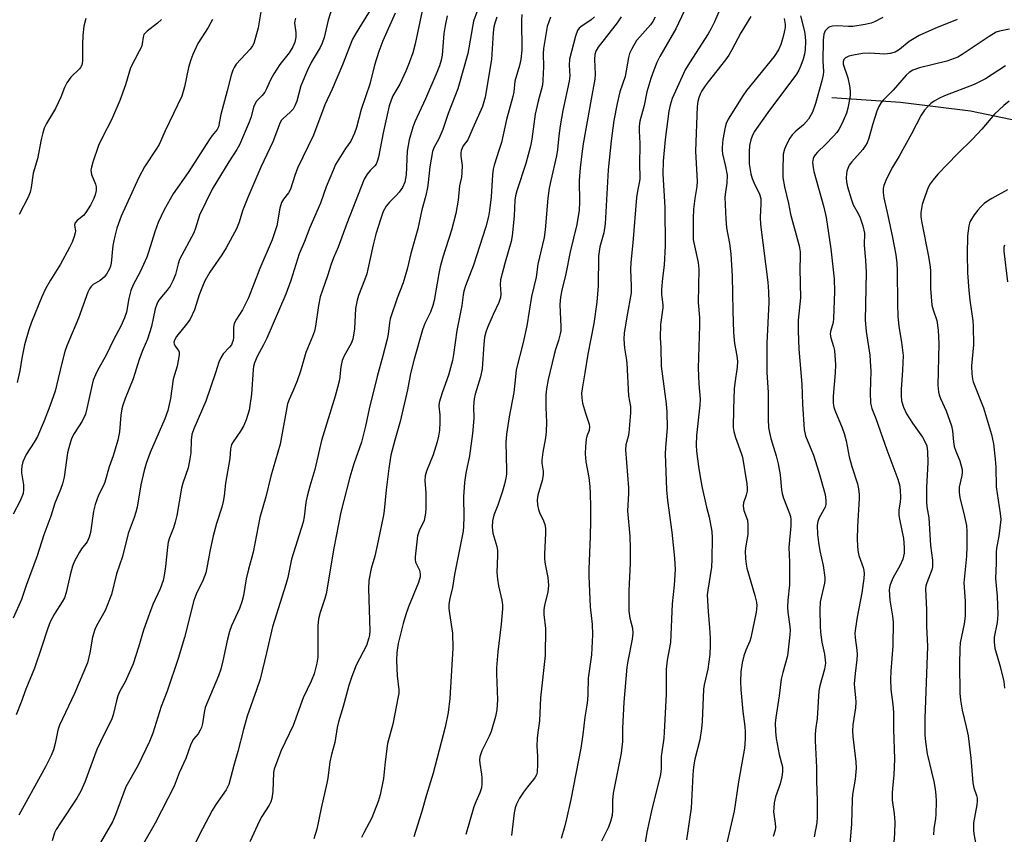
# Model space of a CAD drawing. Units: inches. Extents: x 1213772 to 1219772, y 577455 to 581455.
# Drawn here: x 1216425 to 1216705, y 579636 to 579868 of the extents above; entities that cross this region are included whole.
import ezdxf

# ---------------------------------------------------------------- set-up
doc = ezdxf.new("R2010")
doc.units = ezdxf.units.IN
doc.header["$MEASUREMENT"] = 0
doc.layers.add('HYDRO-Single Line Stream', color=4, linetype='Continuous')
doc.layers.add('Undefined', color=1, linetype='Continuous')

msp = doc.modelspace()

# ---------------------------------------------------------------- linework, layer by layer
at = {"layer": 'HYDRO-Single Line Stream'}
msp.add_lwpolyline([(1216656.11, 579845.59), (1216675.63, 579844.25), (1216695.53, 579841.73), (1216718.33, 579837.04)], dxfattribs=at)
at = {"layer": 'Undefined'}
for points, elevation in [([(1216557.25, 579875.89), (1216554.18, 579867.29), (1216552.54, 579858.06), (1216549.73, 579848.03), (1216546.95, 579840.99), (1216545.4, 579836.5), (1216544.24, 579833.81), (1216542.86, 579831.23), (1216542.48, 579830.2), (1216541.74, 579825.8), (1216541.25, 579821.36), (1216541.03, 579819.97), (1216540.54, 579817.71), (1216539.41, 579813.64), (1216538.32, 579808.19), (1216536.32, 579801.14), (1216535.3, 579796.75), (1216534.83, 579795.08), (1216534.1, 579792.87), (1216532.41, 579788.49), (1216530.44, 579782.61), (1216530.2, 579781.49), (1216529.82, 579778.24), (1216529.55, 579776.84), (1216528.36, 579772.02), (1216526.71, 579766.17), (1216524.45, 579756.99), (1216523.43, 579752.01), (1216522.89, 579749.74), (1216522.24, 579747.51), (1216520.05, 579741.38), (1216519, 579737.56), (1216516.44, 579727.6), (1216514.39, 579717.34), (1216512.26, 579704.35), (1216511.89, 579703), (1216510.49, 579699.05), (1216510.01, 579697.2), (1216509.87, 579695.23), (1216509.84, 579686.29), (1216509.58, 579684.59), (1216508.79, 579681.62), (1216508, 579679.53), (1216505.66, 579674.75), (1216502.84, 579666.9), (1216499.42, 579659.78), (1216497.76, 579655.52), (1216497.45, 579654.5), (1216497.27, 579653.53), (1216497.06, 579648.1), (1216496.81, 579646.11), (1216496.52, 579645.12), (1216496.04, 579644.18), (1216493.95, 579641), (1216493.23, 579639.73), (1216490.5, 579633.82)], 562), ([(1216493.63, 579869.94), (1216492.84, 579865.41), (1216491.6, 579860.98), (1216491.23, 579860.23), (1216490.57, 579859.3), (1216486.65, 579855.01), (1216486.03, 579854.06), (1216485.66, 579853.3), (1216485.21, 579851.96), (1216484.09, 579847.42), (1216482.27, 579840.72), (1216481.55, 579837.23), (1216481.23, 579836.47), (1216479.79, 579834.78), (1216479.09, 579833.81), (1216472.93, 579824.26), (1216468.73, 579818.17), (1216466.16, 579813.61), (1216464.41, 579809.97), (1216463.43, 579807.35), (1216461.74, 579801.85), (1216461.15, 579800.16), (1216459.26, 579795.98), (1216457.32, 579792.22), (1216456.69, 579790.62), (1216456.03, 579788.41), (1216455.42, 579784.53), (1216454.88, 579782.87), (1216453.81, 579780.49), (1216451.67, 579776.61), (1216449.61, 579772.27), (1216447.28, 579768.1), (1216446.57, 579766.62), (1216445.97, 579765.1), (1216445.63, 579763.95), (1216444.16, 579757.11), (1216443.7, 579755.45), (1216442.77, 579753.45), (1216440.54, 579749.96), (1216439.88, 579748.72), (1216439.56, 579747.91), (1216438.96, 579745.93), (1216438.62, 579744.51), (1216437.63, 579737.58), (1216437.17, 579735.62), (1216436.6, 579734), (1216435.02, 579730.13), (1216433.85, 579726.46), (1216431.91, 579721.17), (1216430.03, 579715.18), (1216426.88, 579706.71), (1216425.57, 579702.73), (1216423.14, 579697.45)], 576), ([(1216514.04, 579871.44), (1216512.81, 579867.55), (1216511.65, 579862.63), (1216511.13, 579861.07), (1216510.48, 579859.8), (1216507.99, 579855.54), (1216506.92, 579853.34), (1216505.05, 579848.85), (1216503.84, 579844.51), (1216503.35, 579843.21), (1216502.79, 579842.29), (1216502.12, 579841.45), (1216499.88, 579839.54), (1216499.55, 579839.13), (1216499.15, 579838.42), (1216497.05, 579832.99), (1216493.67, 579825.7), (1216489.93, 579817.1), (1216488.44, 579813.32), (1216487.5, 579810.1), (1216486.75, 579808.24), (1216483.73, 579802.77), (1216482.51, 579800.83), (1216479.11, 579795.83), (1216477.73, 579793.39), (1216477, 579791.81), (1216476.05, 579789.38), (1216474.73, 579785.12), (1216473.48, 579782.51), (1216472.51, 579781.03), (1216469.65, 579777.54), (1216469.06, 579776.56), (1216468.92, 579775.88), (1216468.99, 579775.45), (1216469.3, 579774.85), (1216470.21, 579773.6), (1216470.37, 579773.13), (1216470.38, 579772.31), (1216469.79, 579769.13), (1216468.65, 579765.44), (1216467.95, 579759.96), (1216467.15, 579756.47), (1216466.31, 579754.14), (1216462.11, 579744.6), (1216461.01, 579741.41), (1216460.47, 579739.45), (1216459.51, 579735.38), (1216458.42, 579729.04), (1216458.11, 579727.63), (1216457.62, 579726.1), (1216455.9, 579721.53), (1216454.27, 579714.93), (1216452.59, 579710.03), (1216451.15, 579704.17), (1216449.33, 579699.63), (1216446.85, 579695.21), (1216446.36, 579694.18), (1216445.77, 579692.01), (1216445.02, 579687.56), (1216444.34, 579684.75), (1216440.59, 579675.95), (1216436.38, 579666.96), (1216435.9, 579665.55), (1216435.11, 579661.79), (1216434.6, 579659.95), (1216433.93, 579658.34), (1216432.36, 579655.17), (1216424.8, 579641.41)], 572), ([(1216525.03, 579870.92), (1216520.72, 579863.96), (1216519.75, 579862.2), (1216516.87, 579854.85), (1216513.89, 579847.97), (1216511.8, 579843.5), (1216508.63, 579834.82), (1216504.07, 579825.45), (1216503.28, 579823.37), (1216502.06, 579819.48), (1216501.52, 579818.48), (1216500.06, 579816.6), (1216499.54, 579815.65), (1216499.07, 579814.11), (1216498.14, 579809.1), (1216496.84, 579805.09), (1216493.38, 579796.88), (1216490.11, 579788.55), (1216488.4, 579785.15), (1216486.69, 579782.53), (1216486.08, 579781.3), (1216485.85, 579780.26), (1216485.9, 579777.28), (1216485.75, 579776.48), (1216485.49, 579775.72), (1216485.24, 579775.23), (1216484.73, 579774.54), (1216482.95, 579772.61), (1216482.25, 579771.45), (1216481.68, 579770.22), (1216480.75, 579767.22), (1216478.03, 579759.12), (1216474.59, 579751.28), (1216474, 579749.64), (1216473.77, 579748.03), (1216473.72, 579744.49), (1216473.37, 579742.2), (1216472.91, 579740.23), (1216471.47, 579735.86), (1216471.06, 579734.37), (1216469.71, 579726.65), (1216469.27, 579724.71), (1216468.79, 579723.09), (1216467.64, 579720.28), (1216467.24, 579719.01), (1216467.03, 579717.62), (1216466.55, 579712.15), (1216466.17, 579709.52), (1216465.85, 579708.12), (1216465.01, 579705.75), (1216462.93, 579701.3), (1216461.97, 579698.79), (1216460.27, 579694), (1216458.86, 579689.18), (1216457.28, 579684.4), (1216455.01, 579679.3), (1216453.55, 579676.62), (1216452.99, 579675.37), (1216452.57, 579673.94), (1216451.58, 579669.89), (1216451.13, 579668.54), (1216449.01, 579664.38), (1216447, 579660.06), (1216443.59, 579650.77), (1216442.42, 579648.23), (1216441.29, 579646.25), (1216436.6, 579639.22), (1216435.43, 579637.34), (1216434.96, 579636.37), (1216434.25, 579634.07)], 570), ([(1216531.83, 579869.52), (1216528.39, 579861.7), (1216527.22, 579858.66), (1216525.97, 579854.75), (1216524.64, 579849.34), (1216522.14, 579842.11), (1216520.83, 579837.07), (1216520.28, 579835.44), (1216519.24, 579833.13), (1216517.75, 579831.04), (1216516.3, 579828.77), (1216514.91, 579826.46), (1216514.27, 579825.11), (1216512.19, 579820.14), (1216510.63, 579815.46), (1216507.61, 579808.58), (1216506.03, 579804.59), (1216504.52, 579801.13), (1216502.14, 579793.47), (1216500.73, 579789.63), (1216495.36, 579777.13), (1216494.39, 579775.19), (1216492.59, 579771.92), (1216491.8, 579770.08), (1216491.54, 579769.06), (1216491.42, 579768.19), (1216490.96, 579761.2), (1216490.27, 579756.63), (1216489.44, 579753.84), (1216488.81, 579752.24), (1216487.85, 579750.61), (1216485.72, 579747.61), (1216485.33, 579746.88), (1216485.15, 579746.37), (1216485.01, 579745.59), (1216484.79, 579742.9), (1216483.54, 579735.8), (1216483.22, 579732.26), (1216482.96, 579730.62), (1216482.57, 579729), (1216481.02, 579724.34), (1216480.06, 579720.89), (1216479.11, 579716.39), (1216478.29, 579711.76), (1216477.96, 579710.32), (1216477.07, 579707.81), (1216475.45, 579704.69), (1216474.56, 579702.48), (1216471.88, 579691.96), (1216470.1, 579685.94), (1216466.96, 579676.68), (1216465.31, 579672.29), (1216462.87, 579664.71), (1216461.92, 579662.36), (1216458.72, 579655.6), (1216455.26, 579649.44), (1216452.28, 579641.48), (1216451.44, 579639.48), (1216447.34, 579632.5)], 568), ([(1216539.5, 579870.23), (1216537.58, 579860.83), (1216536.85, 579858.25), (1216535.88, 579855.44), (1216534.86, 579853.04), (1216533.18, 579849.36), (1216531.23, 579846.05), (1216530.7, 579844.78), (1216530.18, 579843.2), (1216528.46, 579835.55), (1216527.12, 579828.62), (1216526.76, 579827.36), (1216526.41, 579826.64), (1216526.06, 579826.17), (1216524.74, 579824.83), (1216523.87, 579823.75), (1216523.04, 579822.29), (1216518.11, 579809.74), (1216515.61, 579803.02), (1216514.29, 579799.97), (1216513.6, 579798.16), (1216512.62, 579794.81), (1216511.14, 579790.74), (1216510.55, 579788.89), (1216510.08, 579786.41), (1216509.2, 579780.5), (1216508.89, 579779.12), (1216508.31, 579777.54), (1216506.42, 579773.02), (1216504.89, 579767.7), (1216503.93, 579764.95), (1216502.88, 579762.22), (1216501.65, 579759.62), (1216501.24, 579758.38), (1216499.17, 579746.95), (1216496.48, 579737.78), (1216495.02, 579731.95), (1216493.38, 579726.02), (1216491.48, 579716.19), (1216491.12, 579714.75), (1216490.08, 579711.38), (1216489.42, 579708.64), (1216488.66, 579703.83), (1216488.26, 579702.09), (1216487.58, 579700.15), (1216485.3, 579695.21), (1216484.72, 579693.64), (1216484.13, 579691.49), (1216482.86, 579685.3), (1216482.28, 579682.88), (1216481.61, 579680.99), (1216477.83, 579671.96), (1216477.51, 579670.56), (1216477.05, 579667.42), (1216476.76, 579666.33), (1216476.4, 579665.54), (1216475.82, 579664.55), (1216474.48, 579663), (1216474.08, 579662.37), (1216473.64, 579661.33), (1216472.27, 579657.51), (1216470.39, 579653.37), (1216468.93, 579649.66), (1216463.56, 579639.11), (1216460.26, 579633.29)], 566), ([(1216567.91, 579869.19), (1216567.76, 579867.51), (1216567.86, 579858.99), (1216567.59, 579856.4), (1216567.24, 579854.72), (1216565.94, 579850.17), (1216565.61, 579847.21), (1216565.38, 579845.89), (1216563.55, 579839.33), (1216562.08, 579832.77), (1216561.49, 579830.76), (1216559.98, 579826.27), (1216559.72, 579825.22), (1216559.52, 579823.55), (1216559.16, 579817.26), (1216558.72, 579813.44), (1216558.44, 579811.75), (1216557.64, 579808.78), (1216554.14, 579797.9), (1216551.89, 579792), (1216551.39, 579790.42), (1216551.2, 579789.39), (1216550.87, 579786.38), (1216549.37, 579779.25), (1216548.44, 579772.47), (1216548.14, 579770.77), (1216546.99, 579766.52), (1216545.22, 579761.54), (1216544.4, 579758.81), (1216544.31, 579757.7), (1216544.53, 579755.26), (1216544.55, 579753.21), (1216544.46, 579750.87), (1216544.23, 579749.21), (1216543.83, 579747.58), (1216542.68, 579743.9), (1216540.79, 579739.29), (1216540.38, 579737.96), (1216540.3, 579736.62), (1216540.56, 579733.09), (1216540.62, 579731.08), (1216540.6, 579728.76), (1216540.5, 579727.31), (1216540.07, 579725.19), (1216538.73, 579722.25), (1216538.25, 579720.89), (1216537.98, 579719.18), (1216537.5, 579714.85), (1216537.52, 579714.07), (1216537.65, 579713.38), (1216537.98, 579712.56), (1216538.74, 579711.09), (1216538.91, 579710.54), (1216539, 579709.98), (1216538.96, 579709.17), (1216538.48, 579707.53), (1216535.67, 579700.64), (1216534.88, 579698.49), (1216534.1, 579695.86), (1216532.7, 579690.24), (1216532.35, 579687.68), (1216532.2, 579685.38), (1216532.47, 579681.02), (1216532.86, 579677.08), (1216532.86, 579675.95), (1216532.75, 579675.12), (1216531.18, 579667.31), (1216529.65, 579661.81), (1216528.98, 579656.5), (1216528.54, 579651.81), (1216527.6, 579647.17), (1216526.98, 579645.23), (1216525.25, 579640.59), (1216522.93, 579636.36), (1216522.32, 579635.05)], 558), ([(1216614.09, 579870.13), (1216611.75, 579865.15), (1216607.12, 579857.26), (1216606.31, 579855.48), (1216605.49, 579853.36), (1216604.64, 579850.94), (1216603.49, 579847.16), (1216602.69, 579843.3), (1216601.5, 579838.83), (1216601.27, 579837.39), (1216601.25, 579836.01), (1216601.5, 579832.61), (1216601.39, 579826.17), (1216601.48, 579823.39), (1216601.45, 579822.34), (1216601.3, 579821.3), (1216600.77, 579818.88), (1216600.51, 579817.13), (1216599.49, 579804.2), (1216598.87, 579798.62), (1216598.85, 579796.63), (1216599.05, 579791.92), (1216598.99, 579790.01), (1216597.74, 579783.12), (1216597.05, 579778.51), (1216596.91, 579776.79), (1216597.09, 579774.21), (1216597.58, 579771.38), (1216597.75, 579769.95), (1216598.29, 579760.68), (1216598.83, 579757.65), (1216598.78, 579755.87), (1216598.34, 579750.2), (1216598.15, 579749.07), (1216597.5, 579746.7), (1216597.39, 579745.34), (1216598.23, 579734.51), (1216598.25, 579732.85), (1216597.98, 579727.96), (1216598.61, 579720.79), (1216598.75, 579717.28), (1216598.73, 579713.06), (1216598.36, 579705.21), (1216598.34, 579699.42), (1216598.58, 579697.46), (1216599.35, 579694.6), (1216599.46, 579693.19), (1216599.26, 579691.44), (1216598.03, 579685.16), (1216597.76, 579683.45), (1216596.95, 579673.56), (1216596.55, 579666.15), (1216596.5, 579662.31), (1216596.39, 579660.69), (1216596.14, 579659.01), (1216593.93, 579647.61), (1216593.74, 579645.62), (1216593.73, 579642.75), (1216593.6, 579641.25), (1216593.16, 579639.56), (1216592.57, 579637.91), (1216590.54, 579633.99)], 548), ([(1216624.34, 579870.8), (1216622.68, 579867.07), (1216621.8, 579865.24), (1216620.96, 579863.73), (1216615.61, 579855.4), (1216614.41, 579853.4), (1216613.02, 579850.51), (1216610.7, 579845.3), (1216610.09, 579843.38), (1216609.7, 579841.68), (1216608.65, 579833.6), (1216608.13, 579827.5), (1216607.97, 579823.83), (1216608.61, 579814.3), (1216608.65, 579803.33), (1216608.39, 579797.85), (1216607.92, 579794.14), (1216607.67, 579790.94), (1216607.65, 579789.48), (1216608, 579786.62), (1216608.03, 579785.69), (1216607.38, 579781.02), (1216607.29, 579777.21), (1216607.46, 579774.3), (1216607.58, 579769.09), (1216608.98, 579758.4), (1216609.2, 579756.06), (1216609.23, 579751.62), (1216608.74, 579745.94), (1216608.66, 579744.18), (1216609.06, 579733.95), (1216609.34, 579730.94), (1216610.55, 579721.85), (1216611.32, 579714.49), (1216611.5, 579711.29), (1216611.25, 579706.8), (1216610.69, 579701.52), (1216610.23, 579690.48), (1216609.29, 579685.43), (1216608.94, 579682.92), (1216608.94, 579675.84), (1216608.39, 579664.99), (1216608.26, 579663.25), (1216607.58, 579658.07), (1216607.51, 579654.53), (1216607.34, 579652.95), (1216604.81, 579642.65), (1216603.49, 579636.5), (1216602.57, 579631.25)], 546), ([(1216479.86, 579867.8), (1216478.61, 579865.52), (1216475.74, 579860.98), (1216474.25, 579857.81), (1216473.7, 579856.28), (1216473.08, 579854.14), (1216471.96, 579848.59), (1216471.12, 579845.93), (1216466.41, 579836.05), (1216464.7, 579832.18), (1216463.89, 579830.85), (1216460.54, 579825.85), (1216458.92, 579822.83), (1216453.89, 579811.83), (1216452.64, 579808.37), (1216452.06, 579806.1), (1216451.55, 579803.48), (1216451.05, 579798.47), (1216450.84, 579797.62), (1216450.53, 579796.83), (1216449.74, 579795.31), (1216449.04, 579794.41), (1216447.92, 579793.5), (1216445.93, 579792.4), (1216445.35, 579791.83), (1216444.87, 579791.16), (1216444.42, 579790.14), (1216441.79, 579782.78), (1216438.43, 579774.9), (1216437.89, 579773.3), (1216436.97, 579770.02), (1216436.01, 579765.62), (1216435.1, 579762.03), (1216433.63, 579757.77), (1216432, 579753.6), (1216430.06, 579749.09), (1216429.15, 579747.47), (1216426.88, 579744.02), (1216426.37, 579742.99), (1216425.96, 579741.93), (1216425.63, 579740.7), (1216425.52, 579739.63), (1216425.58, 579738.78), (1216426.1, 579735.39), (1216426.14, 579733.99), (1216426, 579732.89), (1216425.16, 579730.78), (1216423.15, 579727.04)], 578), ([(1216503.45, 579868.16), (1216503.28, 579867.41), (1216503.24, 579866.7), (1216503.57, 579864.06), (1216503.55, 579862.69), (1216503.27, 579861.32), (1216502.7, 579859.98), (1216501.71, 579858.29), (1216499.08, 579855), (1216497.31, 579852.31), (1216496.39, 579850.61), (1216495.29, 579848.07), (1216494.78, 579847.09), (1216494.06, 579846.17), (1216492.42, 579844.5), (1216491.98, 579843.82), (1216491.59, 579842.85), (1216490.85, 579840.07), (1216490.35, 579838.55), (1216487.61, 579832.07), (1216486.84, 579830.73), (1216484.52, 579827.27), (1216479.77, 579819.47), (1216476.2, 579812.07), (1216475.08, 579808.41), (1216474.53, 579807.09), (1216470.52, 579799.49), (1216470.1, 579798.27), (1216469.37, 579795.2), (1216468.62, 579793.38), (1216467.8, 579791.91), (1216466.94, 579790.76), (1216464.91, 579788.31), (1216464.43, 579787.59), (1216464.04, 579786.8), (1216463.59, 579785.42), (1216462.5, 579780.37), (1216462, 579778.58), (1216461.34, 579776.82), (1216460.05, 579773.79), (1216459.02, 579771.01), (1216457.31, 579765.48), (1216455.01, 579759.9), (1216454.33, 579758), (1216454.09, 579756.96), (1216453.82, 579755.19), (1216453.39, 579750.46), (1216452.98, 579748.04), (1216451.6, 579743.61), (1216450.48, 579740.51), (1216449.26, 579736.16), (1216448.86, 579735.21), (1216447.47, 579732.42), (1216446.49, 579729.81), (1216446.06, 579727.84), (1216445.15, 579721.82), (1216444.81, 579720.43), (1216444.2, 579719.19), (1216442.65, 579717.17), (1216442, 579716.2), (1216440.58, 579713.61), (1216440.09, 579712.24), (1216439.35, 579709.71), (1216438.25, 579704.76), (1216437.75, 579703.23), (1216437.12, 579702.03), (1216434.95, 579698.66), (1216433.72, 579696.37), (1216432.96, 579694.33), (1216431.24, 579689.05), (1216429.23, 579683.21), (1216426.74, 579677.22), (1216425.44, 579673.49), (1216424.06, 579669.89)], 574), ([(1216465.33, 579867.73), (1216464.27, 579866.73), (1216461.28, 579864.47), (1216460.68, 579863.9), (1216460.37, 579863.47), (1216460.12, 579862.78), (1216459.86, 579860.8), (1216459.65, 579860.02), (1216459.04, 579858.71), (1216456.53, 579853.97), (1216455.14, 579849.14), (1216453.52, 579844.7), (1216451.19, 579839.22), (1216448.57, 579834.31), (1216447.46, 579831.9), (1216445.81, 579827.14), (1216445.42, 579825.74), (1216445.3, 579824.9), (1216445.49, 579823.65), (1216446.56, 579820.95), (1216446.8, 579820.13), (1216446.82, 579819.07), (1216446.51, 579817.83), (1216446.08, 579816.81), (1216445.15, 579814.98), (1216443.83, 579812.85), (1216443.14, 579812.02), (1216441.39, 579810.56), (1216440.74, 579809.78), (1216440.63, 579809.12), (1216440.86, 579807.61), (1216440.84, 579807.07), (1216440.55, 579806.01), (1216439.91, 579804.44), (1216439.15, 579802.87), (1216436.63, 579798.15), (1216433.8, 579793.64), (1216432.4, 579791.17), (1216431.32, 579788.86), (1216428.38, 579781.69), (1216427.63, 579779.45), (1216426.37, 579775.17), (1216425.64, 579771.44), (1216425.07, 579767.81), (1216424.28, 579764.45)], 580), ([(1216443.81, 579868.08), (1216443.29, 579865.83), (1216443.02, 579863.24), (1216442.86, 579860.68), (1216442.88, 579856.09), (1216442.81, 579855.25), (1216442.68, 579854.77), (1216442.35, 579854.15), (1216442.01, 579853.73), (1216439.59, 579851.39), (1216438.46, 579849.72), (1216437.77, 579848.46), (1216436.7, 579845.7), (1216435.2, 579842.46), (1216432.62, 579838.15), (1216432, 579836.89), (1216431.57, 579835.56), (1216431.09, 579833.66), (1216430.05, 579828.14), (1216428.81, 579824.01), (1216428.3, 579819.98), (1216428.01, 579818.59), (1216427.44, 579817.25), (1216424.85, 579812.32)], 582), ([(1216546.63, 579868.83), (1216546.08, 579866.08), (1216545.75, 579863.8), (1216545.21, 579857.62), (1216544.93, 579856.23), (1216544.48, 579854.6), (1216543.74, 579852.64), (1216540.47, 579845.15), (1216537.42, 579838.65), (1216536.88, 579837.09), (1216535.87, 579833.55), (1216535.51, 579831.91), (1216535.3, 579830.34), (1216534.95, 579823.6), (1216534.81, 579822.53), (1216534.57, 579821.51), (1216533.93, 579820), (1216533.04, 579818.61), (1216532.28, 579817.77), (1216530.2, 579815.8), (1216529.31, 579814.67), (1216528.46, 579813.1), (1216527.77, 579811.17), (1216526.38, 579806.67), (1216525.56, 579803.63), (1216524.1, 579796.74), (1216523.75, 579795.41), (1216523.14, 579793.58), (1216521.45, 579789.27), (1216521.04, 579787.87), (1216520.61, 579785.54), (1216520.28, 579779.75), (1216519.8, 579776.84), (1216519.31, 579775.53), (1216517.33, 579772.07), (1216516.79, 579770.7), (1216516.44, 579768.97), (1216516.01, 579765.28), (1216515.49, 579763.06), (1216514.81, 579760.58), (1216510.9, 579747.94), (1216509.01, 579739.72), (1216507.56, 579734.95), (1216506.82, 579732.09), (1216506.45, 579730.38), (1216505.94, 579726.22), (1216505.64, 579724.76), (1216502.38, 579714.19), (1216501.31, 579709.03), (1216500.79, 579707.03), (1216496.94, 579694.93), (1216495.28, 579687.54), (1216493.4, 579680.09), (1216492.41, 579677.03), (1216489.73, 579669.51), (1216488.7, 579665.77), (1216487.11, 579659.46), (1216485.94, 579655.48), (1216484.51, 579650.07), (1216484.19, 579649.31), (1216483.76, 579648.57), (1216480.86, 579644.43), (1216479.8, 579642.67), (1216477.03, 579637.52), (1216471.35, 579626.25)], 564), ([(1216560.79, 579868.39), (1216560.17, 579866.73), (1216559.96, 579865.64), (1216559.78, 579864), (1216559.28, 579856.38), (1216557.51, 579845.71), (1216556.66, 579842.97), (1216553.92, 579836.88), (1216552.86, 579834.23), (1216552.5, 579833.54), (1216551.24, 579831.78), (1216550.64, 579830.45), (1216550.53, 579829.75), (1216550.52, 579828.9), (1216550.92, 579826.26), (1216550.87, 579824.27), (1216550.69, 579822.86), (1216550.18, 579820.48), (1216549.81, 579816.34), (1216549.16, 579812.52), (1216547.86, 579807.81), (1216545.43, 579800.16), (1216544.67, 579797.39), (1216544.27, 579795.49), (1216542.93, 579787.8), (1216542.61, 579786.38), (1216541.91, 579784.5), (1216540.31, 579781.23), (1216539.63, 579779.49), (1216537.27, 579771.12), (1216536.23, 579767.06), (1216535.33, 579762.4), (1216533.25, 579753.35), (1216531.76, 579748.08), (1216530.67, 579743.76), (1216530.04, 579739.98), (1216529.29, 579733.98), (1216528.71, 579728.1), (1216528.49, 579726.71), (1216527.04, 579719.45), (1216526.06, 579715.11), (1216525.07, 579711.57), (1216524.4, 579708.1), (1216524.31, 579705.77), (1216524.61, 579693.8), (1216524.55, 579692.63), (1216524.38, 579691.8), (1216523.66, 579689.64), (1216520.78, 579684.02), (1216519.49, 579680.78), (1216518.65, 579678.29), (1216517.02, 579672.31), (1216515.71, 579667.94), (1216515.33, 579666.28), (1216514.72, 579662.05), (1216513.75, 579658.62), (1216513.29, 579656.58), (1216512.65, 579651.94), (1216512.38, 579650.48), (1216510.77, 579643.38), (1216509.54, 579637.39), (1216508.75, 579634.64)], 560), ([(1216576.06, 579868.44), (1216575.15, 579865.74), (1216574.78, 579864.07), (1216574.06, 579859.47), (1216574, 579858.06), (1216574.06, 579854.26), (1216573.91, 579850.52), (1216573.74, 579849.09), (1216573.42, 579847.69), (1216572.5, 579844.51), (1216571.67, 579840.86), (1216570.76, 579833.74), (1216570.38, 579831.7), (1216569.01, 579826.8), (1216566.44, 579819), (1216566.05, 579817.61), (1216565.89, 579816.37), (1216565.69, 579811.84), (1216565.15, 579806.25), (1216564.82, 579804.61), (1216563.14, 579798.67), (1216561.87, 579793.67), (1216561.75, 579792.33), (1216561.93, 579789.74), (1216561.82, 579788.64), (1216561.35, 579787.27), (1216559.71, 579783.83), (1216558.1, 579780.12), (1216557.63, 579778.81), (1216557.29, 579777.41), (1216557.04, 579775.4), (1216556.58, 579768.34), (1216556.09, 579766.08), (1216554.65, 579761.18), (1216554.36, 579759.84), (1216554.18, 579757.69), (1216554.2, 579754.26), (1216553.87, 579749.92), (1216553, 579743.64), (1216552.01, 579738.68), (1216551.59, 579736), (1216551.3, 579731.97), (1216551.38, 579726.19), (1216551.3, 579723.58), (1216551.18, 579722.14), (1216548.75, 579709.86), (1216548.13, 579706.15), (1216547.42, 579703.01), (1216547.15, 579701.37), (1216547.15, 579700.21), (1216547.29, 579698.72), (1216548.15, 579693.19), (1216548.22, 579688.85), (1216547.42, 579674.56), (1216546.9, 579670.58), (1216546.04, 579666.38), (1216542.64, 579653.28), (1216540.8, 579647.18), (1216539.39, 579642.17), (1216537.2, 579635.21)], 556), ([(1216588.58, 579868.56), (1216587.61, 579867.66), (1216584.64, 579865.65), (1216584.21, 579865.26), (1216583.77, 579864.65), (1216583.17, 579863.04), (1216581.47, 579856.52), (1216581.36, 579854.79), (1216581.53, 579851.72), (1216581.4, 579850.26), (1216579.61, 579841.83), (1216578.84, 579837.55), (1216578.38, 579834.69), (1216578, 579830.82), (1216577.72, 579828.97), (1216576.11, 579821.97), (1216575.71, 579819.75), (1216575.31, 579816.93), (1216574.53, 579807.96), (1216574.24, 579805.69), (1216572.44, 579798.14), (1216571.95, 579794.46), (1216570.68, 579788.97), (1216569.3, 579780.6), (1216568.24, 579775.82), (1216566.33, 579768.05), (1216566.06, 579766.06), (1216565.62, 579761.59), (1216564.33, 579754.73), (1216563.49, 579749.81), (1216563.31, 579747.45), (1216563.5, 579739.57), (1216563.49, 579738.38), (1216563.38, 579737.25), (1216563, 579735.55), (1216562.43, 579733.57), (1216561.11, 579729.62), (1216559.94, 579726.74), (1216559.53, 579725.08), (1216559.47, 579723.32), (1216559.6, 579721.57), (1216560.77, 579717.79), (1216560.95, 579716.68), (1216560.98, 579715.25), (1216560.81, 579710.41), (1216560.94, 579708.49), (1216561.24, 579706.59), (1216562.19, 579702.5), (1216562.38, 579701.18), (1216562.39, 579700.06), (1216562.05, 579695.74), (1216561.07, 579687.88), (1216560.72, 579683.31), (1216560.7, 579681.6), (1216560.96, 579674.15), (1216560.79, 579671.36), (1216560.43, 579669.4), (1216559.16, 579665.16), (1216558.58, 579663.82), (1216556.49, 579659.63), (1216555.96, 579658), (1216555.87, 579657.16), (1216555.93, 579656.03), (1216556.42, 579653.01), (1216556.53, 579651.92), (1216556.52, 579650.26), (1216556.39, 579649.17), (1216555.94, 579647.75), (1216554.78, 579645.14), (1216554.27, 579643.79), (1216551.95, 579635.91)], 554), ([(1216596.13, 579868.49), (1216594.98, 579866.85), (1216589.59, 579859.86), (1216588.95, 579858.73), (1216588.63, 579857.76), (1216588.54, 579856.41), (1216588.77, 579852.18), (1216588.71, 579850.75), (1216587.6, 579845.12), (1216585.39, 579832.37), (1216584.97, 579829.57), (1216584.53, 579825.55), (1216584.24, 579821.97), (1216584.35, 579815.79), (1216584.18, 579813.48), (1216583.5, 579809.44), (1216581.62, 579801.68), (1216580.37, 579795.44), (1216579.27, 579790.78), (1216578.89, 579788.72), (1216578.68, 579786.67), (1216578.97, 579780.35), (1216578.95, 579779.16), (1216578.84, 579778.32), (1216578.36, 579776.42), (1216577.45, 579773.82), (1216577.05, 579772.42), (1216575.4, 579765.3), (1216574.95, 579762.71), (1216574.74, 579760.98), (1216574.68, 579759.57), (1216574.71, 579757.33), (1216574.93, 579753.22), (1216574.83, 579750.41), (1216574.66, 579748.73), (1216573.88, 579744.68), (1216573.59, 579742.42), (1216573.63, 579741.55), (1216573.95, 579739.21), (1216573.94, 579738.22), (1216573.64, 579736.61), (1216572.45, 579732.46), (1216572.25, 579731.07), (1216572.37, 579729.69), (1216572.66, 579728.33), (1216572.96, 579727.53), (1216574.1, 579725.14), (1216574.44, 579724.1), (1216574.64, 579723.04), (1216574.67, 579721.57), (1216574.39, 579715.67), (1216574.39, 579714.23), (1216574.57, 579712.8), (1216575.26, 579709.01), (1216575.48, 579706.78), (1216575.27, 579704.86), (1216574.35, 579701.16), (1216574.14, 579699.8), (1216574.18, 579698.49), (1216574.61, 579694.48), (1216574.58, 579686.82), (1216573.21, 579674.76), (1216572.9, 579668.19), (1216572.42, 579664.94), (1216572.27, 579663.24), (1216572.18, 579660.98), (1216572.36, 579658.16), (1216572.4, 579655.86), (1216572.29, 579653.59), (1216572.07, 579652.85), (1216571.73, 579652.18), (1216571.22, 579651.48), (1216569.49, 579649.46), (1216568.36, 579647.93), (1216567.24, 579646.2), (1216566.37, 579644.53), (1216566.02, 579643.47), (1216565.73, 579642.06), (1216564.91, 579635.61)], 552), ([(1216605.84, 579868.39), (1216605.19, 579867.24), (1216604.5, 579866.28), (1216601.46, 579862.86), (1216600.56, 579861.74), (1216599.16, 579859.45), (1216598.52, 579858.11), (1216598.24, 579856.96), (1216597.34, 579851.55), (1216595.8, 579847.17), (1216595, 579843.89), (1216594.08, 579839.04), (1216593.3, 579833.28), (1216592.48, 579825.02), (1216591.65, 579809.58), (1216591.21, 579807.06), (1216590.13, 579803.06), (1216589.75, 579800.46), (1216589.61, 579791.99), (1216589.23, 579787.34), (1216588.43, 579781.29), (1216586.66, 579772.56), (1216585.85, 579767.25), (1216585.06, 579762.71), (1216584.91, 579761.4), (1216584.93, 579760.13), (1216585.19, 579758.59), (1216586.01, 579755.73), (1216587.02, 579752.65), (1216587.18, 579751.84), (1216587.08, 579750.84), (1216586.42, 579749.23), (1216586.23, 579748.37), (1216586.01, 579746.3), (1216585.9, 579744.22), (1216586.15, 579741.86), (1216586.95, 579737.48), (1216587.22, 579734.89), (1216587.34, 579732.86), (1216587.47, 579729.09), (1216587.48, 579725.08), (1216587.37, 579720.62), (1216586.95, 579711.36), (1216586.94, 579709.35), (1216587.36, 579700.67), (1216587.93, 579695.74), (1216588.02, 579692.67), (1216587.73, 579687.03), (1216586.76, 579680.31), (1216586.68, 579675.86), (1216586.56, 579674.09), (1216586.38, 579672.64), (1216585.79, 579669.28), (1216585.24, 579664.28), (1216584.66, 579660.47), (1216581.8, 579645.8), (1216580.65, 579640.3), (1216580.15, 579638.32), (1216579.06, 579634.78)], 550), ([(1216633.01, 579868.62), (1216630.18, 579864), (1216627.69, 579859.15), (1216626.82, 579857.66), (1216625.8, 579856.25), (1216620.88, 579850.05), (1216620.02, 579848.86), (1216619.13, 579847.46), (1216618.61, 579846.48), (1216618.23, 579845.48), (1216617.98, 579844.41), (1216617.81, 579843.04), (1216617.33, 579830.29), (1216617.82, 579821.66), (1216617.67, 579820.29), (1216617.08, 579816.85), (1216616.73, 579813.75), (1216616.62, 579811.12), (1216616.64, 579806.99), (1216616.69, 579805.21), (1216616.81, 579804.24), (1216618.03, 579798.58), (1216618.26, 579796.68), (1216618.07, 579787.27), (1216618.42, 579782.95), (1216618.48, 579780.73), (1216618.04, 579768.59), (1216618.24, 579764.13), (1216618.68, 579759.73), (1216618.56, 579758.07), (1216617.56, 579749.38), (1216617.5, 579746.62), (1216617.62, 579744.91), (1216618.16, 579740.53), (1216618.82, 579736.48), (1216619.2, 579734.48), (1216620.45, 579729.04), (1216621.19, 579726.16), (1216621.94, 579722.07), (1216622.06, 579720.32), (1216622, 579714.19), (1216621.85, 579711.89), (1216620.79, 579705.37), (1216620.65, 579704.05), (1216620.88, 579699.26), (1216621.3, 579694.79), (1216621.5, 579691.73), (1216621.5, 579689.69), (1216621.36, 579687.06), (1216620.85, 579682.87), (1216619.78, 579678.43), (1216619.57, 579677.2), (1216619.22, 579668.06), (1216619.04, 579666.02), (1216618.5, 579662.85), (1216617.13, 579657.35), (1216616.77, 579655.15), (1216616.58, 579652.86), (1216616.07, 579643.36), (1216614.78, 579634.36)], 544), ([(1216642.54, 579868.08), (1216642.82, 579866.36), (1216642.79, 579865.52), (1216642.55, 579864.15), (1216642.15, 579862.52), (1216641.59, 579860.68), (1216640.91, 579859.17), (1216639.72, 579857.27), (1216631.84, 579847.59), (1216630.75, 579846), (1216626.58, 579839.44), (1216626, 579838.21), (1216625.71, 579837.11), (1216625.12, 579833.59), (1216624.88, 579831.32), (1216624.87, 579830.52), (1216624.99, 579829.56), (1216625.88, 579825.97), (1216626.33, 579823.43), (1216626.27, 579821.2), (1216625.8, 579818.66), (1216625.65, 579817.22), (1216625.9, 579810.99), (1216626.14, 579808.51), (1216627.01, 579804.04), (1216627.4, 579801.1), (1216627.78, 579794.69), (1216627.94, 579784.85), (1216628.14, 579778.68), (1216628.44, 579775.57), (1216629.06, 579772.11), (1216629.22, 579770.45), (1216629.15, 579768.84), (1216628.51, 579764.29), (1216628.35, 579762.64), (1216628.09, 579756.89), (1216628.07, 579751.71), (1216628.23, 579750.56), (1216628.7, 579748.84), (1216630.31, 579744.38), (1216630.64, 579743.26), (1216631.94, 579735.61), (1216632.04, 579734.44), (1216631.98, 579733.58), (1216631.71, 579732.46), (1216630.96, 579730.23), (1216630.86, 579729.41), (1216631.1, 579728.04), (1216632.07, 579725.3), (1216632.23, 579723.85), (1216632.18, 579721.2), (1216631.63, 579718.02), (1216631.47, 579716.61), (1216631.52, 579714.26), (1216631.69, 579712.77), (1216631.92, 579711.64), (1216634.17, 579703.91), (1216634.64, 579702), (1216634.78, 579700.92), (1216634.62, 579699.12), (1216633.08, 579691.85), (1216632.76, 579690.84), (1216631.63, 579688.34), (1216631.05, 579686.72), (1216630.62, 579684.76), (1216630.23, 579682.2), (1216630.14, 579679.37), (1216630.19, 579677.14), (1216630.76, 579670.91), (1216631.35, 579666.6), (1216631.46, 579665.12), (1216631.46, 579663.04), (1216631.21, 579660.41), (1216629.53, 579650.88), (1216628.32, 579642.54), (1216625.72, 579631.44)], 542), ([(1216647.18, 579868.79), (1216648.34, 579864.38), (1216648.54, 579862.97), (1216648.62, 579861.49), (1216648.47, 579859.25), (1216648.28, 579857.86), (1216647.9, 579856.5), (1216647.25, 579854.63), (1216646.7, 579853.36), (1216646.02, 579852.25), (1216637.92, 579841.28), (1216634.03, 579835.8), (1216633.4, 579834.59), (1216633.02, 579833.56), (1216632.69, 579831.87), (1216632.54, 579830.15), (1216632.62, 579826.69), (1216633.05, 579823.88), (1216633.48, 579822.51), (1216634.01, 579821.18), (1216635.53, 579818.07), (1216635.87, 579816.85), (1216635.94, 579815.24), (1216635.69, 579811.56), (1216635.77, 579809.48), (1216637.86, 579793.02), (1216638.12, 579790.4), (1216638.2, 579787.26), (1216637.65, 579775.63), (1216637.59, 579769.04), (1216637.63, 579767.28), (1216638, 579761.64), (1216637.97, 579754.02), (1216638.12, 579751.67), (1216638.34, 579750.21), (1216638.74, 579748.56), (1216640.27, 579743.6), (1216640.83, 579741.38), (1216641.38, 579738.25), (1216641.8, 579733.9), (1216641.98, 579732.9), (1216642.39, 579731.57), (1216644.07, 579727.2), (1216644.3, 579726.37), (1216644.4, 579725.49), (1216644.39, 579723.71), (1216643.85, 579717.52), (1216644.01, 579713.4), (1216644.09, 579706.92), (1216643.59, 579702.5), (1216643.48, 579700.58), (1216643.6, 579699.14), (1216644.19, 579695.08), (1216644.24, 579694), (1216644.19, 579692.67), (1216643.45, 579686.67), (1216642.14, 579681.96), (1216641.7, 579680.08), (1216641.11, 579675.3), (1216640.18, 579669.16), (1216640.02, 579667.55), (1216640.09, 579665.19), (1216640.3, 579663.16), (1216641.09, 579658.59), (1216642.02, 579655.13), (1216642.11, 579654.27), (1216642.09, 579653.7), (1216641.86, 579652.27), (1216641.4, 579650.28), (1216640.05, 579646.55), (1216639.69, 579644.87), (1216639.56, 579643.46), (1216639.53, 579642.33), (1216640.02, 579639.02), (1216640.05, 579637.91), (1216639.94, 579637.11), (1216639.4, 579635.3)], 540), ([(1216670.57, 579868.37), (1216668.21, 579867.1), (1216667.25, 579866.7), (1216665.57, 579866.3), (1216662.04, 579865.79), (1216660.88, 579865.78), (1216657.67, 579865.97), (1216656.32, 579865.89), (1216655.57, 579865.7), (1216655.13, 579865.45), (1216654.54, 579864.94), (1216654.21, 579864.54), (1216653.81, 579863.6), (1216653.61, 579861.89), (1216653.51, 579855.95), (1216653.73, 579852.98), (1216653.68, 579852), (1216653.29, 579850.31), (1216651.47, 579843.85), (1216650.57, 579841.38), (1216649.46, 579839.42), (1216648, 579837.76), (1216645.82, 579835.95), (1216644.82, 579834.95), (1216644.15, 579834.03), (1216643.18, 579832.22), (1216642.62, 579830.91), (1216642.28, 579829.41), (1216642.12, 579824.82), (1216642.2, 579822.8), (1216642.61, 579820.19), (1216643.76, 579815.42), (1216644.38, 579812.36), (1216646.78, 579803.33), (1216647.05, 579801.68), (1216647.11, 579800.33), (1216646.98, 579796.8), (1216647.17, 579788.53), (1216646.55, 579782.2), (1216646.52, 579779.18), (1216646.72, 579773.95), (1216647.59, 579764.04), (1216647.8, 579758.32), (1216648.22, 579751.1), (1216648.64, 579749.33), (1216650.87, 579743.8), (1216652.45, 579739.01), (1216654.17, 579732.57), (1216654.44, 579730.89), (1216654.38, 579729.79), (1216654.19, 579729), (1216653.86, 579728.3), (1216652.4, 579725.82), (1216652.09, 579724.89), (1216651.97, 579723.85), (1216652.03, 579721.21), (1216652.3, 579718.91), (1216652.66, 579716.62), (1216653.63, 579712.39), (1216654.07, 579709.03), (1216654.08, 579708.2), (1216653.97, 579707.35), (1216652.82, 579702.11), (1216652.71, 579699.82), (1216652.8, 579695.14), (1216652.9, 579693.41), (1216653.28, 579690.64), (1216654.03, 579687.15), (1216654.27, 579684.61), (1216654.01, 579682.96), (1216652.65, 579678.13), (1216652.36, 579676.75), (1216651.96, 579668.84), (1216651.47, 579665.69), (1216651.34, 579664.25), (1216651.36, 579662.51), (1216651.76, 579654.94), (1216651.74, 579651.06), (1216651.97, 579645.5), (1216651.93, 579640.88), (1216651.84, 579639.15), (1216651.06, 579635.25)], 538), ([(1216691.75, 579867.72), (1216685.42, 579865.16), (1216680.99, 579863.2), (1216678.09, 579861.47), (1216675.31, 579859.18), (1216674.62, 579858.73), (1216674.11, 579858.49), (1216672.69, 579858.13), (1216671.22, 579857.94), (1216666.86, 579858.21), (1216664.82, 579858.06), (1216662.29, 579857.62), (1216660.91, 579857.29), (1216660.02, 579856.87), (1216659.53, 579856.42), (1216659.32, 579855.77), (1216659.35, 579855.04), (1216660.69, 579851.14), (1216661.16, 579848.92), (1216661.31, 579847.5), (1216661.31, 579846.35), (1216661.2, 579845.46), (1216660.61, 579842.53), (1216660.24, 579841.08), (1216659.06, 579838.22), (1216658.13, 579836.51), (1216657.48, 579835.63), (1216656.53, 579834.54), (1216654.29, 579832.22), (1216652.04, 579830.04), (1216651.35, 579829.27), (1216650.95, 579828.66), (1216650.77, 579828.18), (1216650.64, 579827.11), (1216650.76, 579825.68), (1216651, 579824.54), (1216653.81, 579814.38), (1216654.48, 579811.39), (1216655.81, 579802.5), (1216656.75, 579794), (1216656.89, 579790.41), (1216656.58, 579782.73), (1216656.45, 579781.57), (1216655.76, 579779), (1216655.67, 579778.24), (1216655.84, 579777.15), (1216656.57, 579774.74), (1216656.82, 579773.63), (1216657.13, 579769.54), (1216657.08, 579767.23), (1216656.47, 579760.61), (1216656.5, 579758.61), (1216656.7, 579757.47), (1216656.95, 579756.64), (1216659.07, 579751.56), (1216659.65, 579749.97), (1216660.19, 579747.86), (1216661, 579743.32), (1216661.79, 579740.58), (1216663.36, 579735.63), (1216663.7, 579734.25), (1216663.87, 579732.62), (1216663.9, 579731.51), (1216663.42, 579723.48), (1216663.33, 579719.81), (1216663.37, 579718.14), (1216663.53, 579716.71), (1216663.81, 579715.24), (1216664.98, 579711.82), (1216665.19, 579711), (1216665.3, 579710.16), (1216665.21, 579708.72), (1216664.67, 579704.67), (1216663.32, 579697.75), (1216662.8, 579694.6), (1216662.65, 579693.18), (1216662.7, 579691.79), (1216663.2, 579688.35), (1216663.3, 579687.04), (1216663.23, 579685.66), (1216662.74, 579681.7), (1216662.48, 579678.73), (1216662.51, 579677.6), (1216662.88, 579674.89), (1216662.97, 579673.53), (1216662.82, 579671.87), (1216662.04, 579667.05), (1216661.94, 579665.4), (1216662.04, 579663.74), (1216662.96, 579656.5), (1216663.06, 579654.74), (1216662.77, 579651.65), (1216662.01, 579647.28), (1216661.87, 579645.86), (1216661.69, 579638.93), (1216661.19, 579633.14)], 536), ([(1216706.68, 579865.04), (1216703.82, 579864.47), (1216702.82, 579864.13), (1216700.86, 579862.97), (1216693.2, 579857.83), (1216691.91, 579857.08), (1216690.93, 579856.65), (1216688.82, 579855.95), (1216681.02, 579854.02), (1216679.14, 579853.32), (1216678.15, 579852.72), (1216677.28, 579851.96), (1216673.59, 579847.61), (1216670.7, 579844.79), (1216670.18, 579844.19), (1216669.49, 579843.03), (1216668.95, 579841.71), (1216667.77, 579838.08), (1216666.64, 579833.98), (1216666.11, 579832.64), (1216665.7, 579831.9), (1216664.91, 579830.81), (1216661.79, 579827.24), (1216661.08, 579826.29), (1216660.64, 579825.39), (1216660.4, 579824.65), (1216660.25, 579823.86), (1216660.17, 579822.74), (1216660.27, 579821.59), (1216660.55, 579820.15), (1216661.6, 579816.73), (1216662.22, 579815.07), (1216663.62, 579812.58), (1216664.19, 579811.29), (1216664.92, 579809.08), (1216665.35, 579806.95), (1216665.33, 579803.52), (1216665.7, 579799.24), (1216665.83, 579795.79), (1216665.59, 579782.19), (1216665.84, 579778.95), (1216666.87, 579772.27), (1216667.05, 579770.55), (1216667.16, 579767.69), (1216666.99, 579761.67), (1216667.13, 579758.57), (1216667.53, 579757.09), (1216668.64, 579754.26), (1216671.73, 579745.35), (1216674.88, 579736.98), (1216675.39, 579735.33), (1216675.59, 579733.94), (1216675.63, 579731.68), (1216675.57, 579730.56), (1216675.21, 579728.17), (1216675.19, 579726.76), (1216675.35, 579725.63), (1216676.45, 579720.05), (1216676.73, 579717.56), (1216676.72, 579715.93), (1216676.28, 579714.19), (1216675.47, 579712.32), (1216673.59, 579708.98), (1216672.95, 579707.7), (1216672.6, 579706.64), (1216672.44, 579705.5), (1216672.62, 579702.55), (1216673.39, 579697.95), (1216673.51, 579696.26), (1216673.47, 579689.57), (1216672.89, 579682.32), (1216672.78, 579680.03), (1216672.9, 579677.17), (1216673.45, 579672.87), (1216673.63, 579670.69), (1216673.67, 579665.75), (1216673.95, 579657.36), (1216673.73, 579652.78), (1216673.33, 579649.03), (1216673.24, 579647.6), (1216673.3, 579645.61), (1216673.86, 579641.71), (1216674, 579639.52), (1216673.91, 579636.18), (1216673.4, 579628.77)], 534), ([(1216705.55, 579854.61), (1216699.82, 579850.91), (1216698.15, 579849.98), (1216696.57, 579849.3), (1216688.13, 579846.04), (1216686.52, 579845.28), (1216685.23, 579844.53), (1216684.3, 579843.85), (1216683.28, 579842.93), (1216682.43, 579841.94), (1216681.56, 579840.51), (1216678.79, 579835.22), (1216675.27, 579828.91), (1216673.41, 579825.76), (1216671.67, 579822.41), (1216670.89, 579820.57), (1216670.73, 579819.72), (1216670.67, 579818.55), (1216670.88, 579817), (1216672.07, 579812.02), (1216673.41, 579805.69), (1216674.28, 579800.84), (1216674.56, 579798.39), (1216674.65, 579796.4), (1216674.76, 579786.76), (1216674.92, 579783.31), (1216675.19, 579780.45), (1216675.93, 579775.94), (1216676.37, 579772.14), (1216676.23, 579768), (1216675.79, 579762.53), (1216675.83, 579760.75), (1216675.97, 579759.29), (1216676.46, 579757.42), (1216677.33, 579755.57), (1216679.01, 579752.94), (1216681.87, 579748.91), (1216682.61, 579747.7), (1216683.11, 579746.45), (1216683.37, 579744.84), (1216683.45, 579741.75), (1216683.03, 579734.57), (1216683.03, 579730.51), (1216683.15, 579729.12), (1216683.67, 579725.93), (1216684.2, 579718.12), (1216684.72, 579713.92), (1216684.78, 579712.81), (1216684.73, 579712), (1216684.58, 579711.2), (1216683.09, 579707.47), (1216682.87, 579706.62), (1216682.79, 579705.75), (1216683.08, 579699.75), (1216683.07, 579695.17), (1216683.33, 579689.37), (1216682.58, 579668.85), (1216682.6, 579664.22), (1216682.74, 579662.21), (1216683.27, 579658.81), (1216685.1, 579650.99), (1216685.52, 579648.74), (1216685.74, 579647.09), (1216685.8, 579645.37), (1216685.68, 579641.55), (1216685.57, 579640.4), (1216685.1, 579637.5), (1216685.05, 579635.78)], 532), ([(1216706.56, 579844.5), (1216705.06, 579843.3), (1216702.4, 579840.78), (1216698.75, 579836.53), (1216696.17, 579833.69), (1216691.82, 579829.55), (1216686.25, 579823.71), (1216684.95, 579822.13), (1216684.12, 579820.96), (1216683.56, 579819.97), (1216682.15, 579816.23), (1216681.81, 579815.14), (1216681.58, 579813.98), (1216681.44, 579812.81), (1216681.45, 579811.65), (1216681.67, 579809.91), (1216683.54, 579800.83), (1216684, 579798.02), (1216684.14, 579796.3), (1216684.22, 579791.27), (1216684.58, 579786.5), (1216684.9, 579785.14), (1216685.96, 579782.14), (1216686.39, 579779.39), (1216686.52, 579775.5), (1216686.3, 579763.75), (1216686.45, 579761.8), (1216686.62, 579761), (1216686.98, 579759.9), (1216688.62, 579756.39), (1216690.16, 579752.18), (1216690.46, 579750.76), (1216690.69, 579747.63), (1216690.94, 579746.25), (1216691.38, 579744.92), (1216692.56, 579742.16), (1216692.94, 579740.8), (1216693.14, 579739.7), (1216693.15, 579738.87), (1216693.06, 579738.03), (1216692.38, 579734.69), (1216692.36, 579733.2), (1216692.56, 579731.75), (1216693.88, 579726.38), (1216694.38, 579723.79), (1216694.51, 579722.08), (1216694.5, 579717.78), (1216694.38, 579715.07), (1216693.65, 579707.49), (1216694.01, 579702.23), (1216694.08, 579699.4), (1216694.03, 579698.01), (1216693.77, 579695.81), (1216692.65, 579690.41), (1216692.49, 579688.71), (1216692.39, 579684.41), (1216692.54, 579676.13), (1216692.74, 579674.12), (1216693.14, 579671.28), (1216694.35, 579666.54), (1216694.85, 579663.98), (1216695.62, 579657.63), (1216696.22, 579650.55), (1216696.53, 579649.14), (1216697.25, 579646.93), (1216697.42, 579646.18), (1216697.45, 579645.43), (1216697.34, 579644.33), (1216696.44, 579639.23), (1216696.42, 579637.15), (1216696.55, 579636.02), (1216697.31, 579632.05)], 530), ([(1216706.11, 579819.3), (1216701.63, 579816.86), (1216700.36, 579816.08), (1216699.44, 579815.37), (1216698.37, 579814.4), (1216697.63, 579813.53), (1216696.63, 579812.16), (1216695.56, 579810.51), (1216695.24, 579809.79), (1216695.04, 579809.02), (1216694.74, 579806.25), (1216694.59, 579800.99), (1216694.69, 579795.67), (1216695.06, 579790.67), (1216695.34, 579787.88), (1216696.2, 579781.99), (1216696.31, 579780.54), (1216696.39, 579775.22), (1216695.89, 579769.23), (1216695.96, 579766.91), (1216696.12, 579765.47), (1216696.33, 579764.63), (1216699.26, 579757.26), (1216701.5, 579749.71), (1216702.1, 579746.98), (1216702.56, 579742.7), (1216702.75, 579740.4), (1216702.89, 579734.83), (1216704.03, 579727.23), (1216704.18, 579725.51), (1216703.58, 579720.73), (1216702.96, 579717.35), (1216702.83, 579716.23), (1216702.87, 579713.11), (1216702.69, 579708.68), (1216703.19, 579703.73), (1216703.36, 579698.48), (1216703.11, 579696.22), (1216702.3, 579692.06), (1216702.27, 579690.61), (1216702.52, 579688.88), (1216704.01, 579683.64), (1216705.02, 579679.4), (1216705.19, 579677.47)], 528), ([(1216705.21, 579803.51), (1216705.07, 579803), (1216705.03, 579801.86), (1216706.06, 579793.16)], 526)]:
    msp.add_lwpolyline(points, dxfattribs=dict(at, elevation=elevation))

doc.saveas('drawing.dxf')
